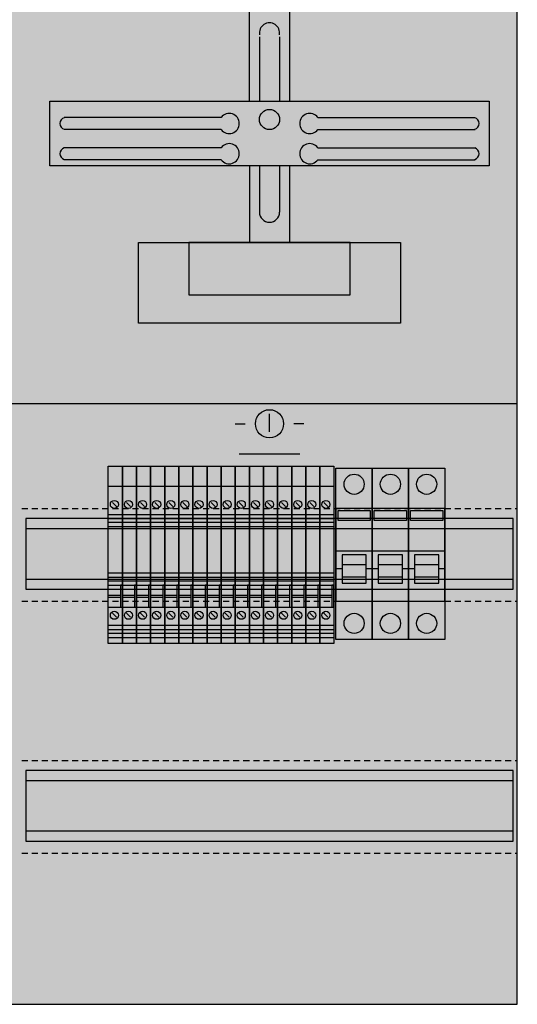
# Model space of a CAD drawing. Extents: x 0 to 50, y 0 to 135.
# Drawn here: x 25 to 50, y 0 to 49 of the extents above; entities that cross this region are included whole.
import ezdxf

# ---------------------------------------------------------------- set-up
doc = ezdxf.new("R2010")
doc.units = 0
doc.header["$MEASUREMENT"] = 0
for name, pattern in [('L000000000000000000', [0]), ('L000000030000000000', [0]), ('L014100020032000000', [0.5, 0.3, -0.2])]:
    doc.linetypes.add(name, pattern=pattern)
doc.layers.get('0').update_dxf_attribs({"linetype": 'CONTINUOUS'})
for name, color, linetype in [('1', 7, 'CONTINUOUS'), ('157', 7, 'CONTINUOUS'), ('2', 7, 'CONTINUOUS'), ('29', 7, 'CONTINUOUS'), ('38', 7, 'CONTINUOUS')]:
    doc.layers.add(name, color=color, linetype=linetype)

# ---------------------------------------------------------------- blocks, each defined once
blk = doc.blocks.new('KA4207')
at = {"layer": '1', "color": 7, "linetype": 'CONTINUOUS'}
for p, q in [((35.1, 44.2), (27.3, 44.2)), ((39.9, 44.2), (47.7, 44.2)), ((35.1, 43.6), (27.3, 43.6)), ((39.9, 43.6), (47.7, 43.6)), ((35.1, 42.7), (27.3, 42.7)), ((39.9, 42.7), (47.7, 42.7)), ((35.1, 42.1), (27.3, 42.1)), ((39.9, 42.1), (47.7, 42.1)), ((37.5, 28.6), (37.5, 29.5)), ((35.8, 29), (36.3, 29)), ((39.2, 29), (38.7, 29))]:
    blk.add_line(p, q, dxfattribs=at)
at = {"layer": '1', "color": 7, "linetype": 'L000000030000000000'}
blk.add_line((39, 27.5), (36, 27.5), dxfattribs=at)
at = {"layer": '1', "color": 7, "linetype": 'CONTINUOUS'}
for points in [[(49.8, 0.2), (49.8, 134.8), (0.2, 134.8), (0.2, 0.2)], [(48.4, 45), (48.4, 41.8), (26.6, 41.8), (26.6, 45)], [(44, 38), (44, 34), (31, 34), (31, 38)], [(41.5, 35.4), (41.5, 38), (33.5, 38), (33.5, 35.4)]]:
    blk.add_lwpolyline(points, close=True, dxfattribs=at)
for points in [[(36.5, 45), (36.5, 68), (38.5, 68), (38.5, 45)], [(37, 48.2), (37, 45)], [(38, 48.2), (38, 45)], [(36.5, 41.8), (36.5, 38)], [(37, 41.8), (37, 39.5)], [(38, 41.8), (38, 39.5)], [(38.5, 41.8), (38.5, 38)], [(0.2, 30), (49.8, 30)]]:
    blk.add_lwpolyline(points, dxfattribs=at)
at = {"layer": '1', "color": 7, "linetype": 'L014100020032000000'}
for points in [[(25.2, 24.8), (49.8, 24.8)], [(25.2, 20.2), (49.8, 20.2)], [(25.2, 12.3), (49.8, 12.3)], [(25.2, 7.7), (49.8, 7.7)]]:
    blk.add_lwpolyline(points, dxfattribs=at)
at = {"layer": '1', "color": 7, "linetype": 'CONTINUOUS'}
for centre, radius in [((37.5, 44.1), 0.5), ((37.5, 29), 0.7)]:
    blk.add_circle(centre, radius, dxfattribs=at)
for centre, radius, start, end in [((37.5, 48.4), 0.5, 348.6901, 191.3099), ((27.4, 43.9), 0.3, 108.4349, 251.5651), ((35.5, 43.9), 0.5, 216.8699, 143.1301), ((39.5, 43.9), 0.5, 36.8699, 323.1301), ((47.6, 43.9), 0.3, 288.4349, 71.5651), ((27.4, 42.4), 0.3, 108.4349, 251.5651), ((35.5, 42.4), 0.5, 216.8699, 143.1301), ((39.5, 42.4), 0.5, 36.8699, 323.1301), ((47.6, 42.4), 0.3, 288.4349, 71.5651), ((37.5, 39.5), 0.5, 180, 0)]:
    blk.add_arc(centre, radius, start, end, dxfattribs=at)
at = {"layer": '1', "color": 255, "linetype": 'CONTINUOUS'}
blk.add_solid([(49.8, 0.2), (49.8, 134.8), (0.2, 0.2), (0.2, 134.8)], dxfattribs=at)
at = {"layer": '157', "color": 7, "linetype": 'CONTINUOUS'}
for points in [[(30.2, 26.9), (30.2, 18.1), (29.5, 18.1), (29.5, 26.9)], [(30.9, 26.9), (30.9, 18.1), (30.2, 18.1), (30.2, 26.9)], [(31.6, 26.9), (31.6, 18.1), (30.9, 18.1), (30.9, 26.9)], [(32.3, 26.9), (32.3, 18.1), (31.6, 18.1), (31.6, 26.9)], [(33, 26.9), (33, 18.1), (32.3, 18.1), (32.3, 26.9)], [(33.7, 26.9), (33.7, 18.1), (33, 18.1), (33, 26.9)], [(34.4, 26.9), (34.4, 18.1), (33.7, 18.1), (33.7, 26.9)], [(35.1, 26.9), (35.1, 18.1), (34.4, 18.1), (34.4, 26.9)], [(35.8, 26.9), (35.8, 18.1), (35.1, 18.1), (35.1, 26.9)], [(36.5, 26.9), (36.5, 18.1), (35.8, 18.1), (35.8, 26.9)], [(37.2, 26.9), (37.2, 18.1), (36.5, 18.1), (36.5, 26.9)], [(37.9, 26.9), (37.9, 18.1), (37.2, 18.1), (37.2, 26.9)], [(38.6, 26.9), (38.6, 18.1), (37.9, 18.1), (37.9, 26.9)], [(39.3, 26.9), (39.3, 18.1), (38.6, 18.1), (38.6, 26.9)], [(40, 26.9), (40, 18.1), (39.3, 18.1), (39.3, 26.9)], [(40.7, 26.9), (40.7, 18.1), (40, 18.1), (40, 26.9)]]:
    blk.add_lwpolyline(points, close=True, dxfattribs=at)
for points in [[(29.5, 25.9), (30.2, 25.9)], [(30.2, 25.9), (30.9, 25.9)], [(30.9, 25.9), (31.6, 25.9)], [(31.6, 25.9), (32.3, 25.9)], [(32.3, 25.9), (33, 25.9)], [(33, 25.9), (33.7, 25.9)], [(33.7, 25.9), (34.4, 25.9)], [(34.4, 25.9), (35.1, 25.9)], [(35.1, 25.9), (35.8, 25.9)], [(35.8, 25.9), (36.5, 25.9)], [(36.5, 25.9), (37.2, 25.9)], [(37.2, 25.9), (37.9, 25.9)], [(37.9, 25.9), (38.6, 25.9)], [(38.6, 25.9), (39.3, 25.9)], [(39.3, 25.9), (40, 25.9)], [(40, 25.9), (40.7, 25.9)], [(29.5, 24.5), (30.2, 24.5)], [(30.2, 24.5), (30.9, 24.5)], [(30.9, 24.5), (31.6, 24.5)], [(31.6, 24.5), (32.3, 24.5)], [(32.3, 24.5), (33, 24.5)], [(33, 24.5), (33.7, 24.5)], [(33.7, 24.5), (34.4, 24.5)], [(34.4, 24.5), (35.1, 24.5)], [(35.1, 24.5), (35.8, 24.5)], [(35.8, 24.5), (36.5, 24.5)], [(36.5, 24.5), (37.2, 24.5)], [(37.2, 24.5), (37.9, 24.5)], [(37.9, 24.5), (38.6, 24.5)], [(38.6, 24.5), (39.3, 24.5)], [(39.3, 24.5), (40, 24.5)], [(40, 24.5), (40.7, 24.5)], [(29.5, 23.9), (30.2, 23.9)], [(30.2, 23.9), (30.9, 23.9)], [(30.9, 23.9), (31.6, 23.9)], [(31.6, 23.9), (32.3, 23.9)], [(32.3, 23.9), (33, 23.9)], [(33, 23.9), (33.7, 23.9)], [(33.7, 23.9), (34.4, 23.9)], [(34.4, 23.9), (35.1, 23.9)], [(35.1, 23.9), (35.8, 23.9)], [(35.8, 23.9), (36.5, 23.9)], [(36.5, 23.9), (37.2, 23.9)], [(37.2, 23.9), (37.9, 23.9)], [(37.9, 23.9), (38.6, 23.9)], [(38.6, 23.9), (39.3, 23.9)], [(39.3, 23.9), (40, 23.9)], [(40, 23.9), (40.7, 23.9)], [(29.5, 21.6), (30.2, 21.6)], [(30.2, 21.6), (30.9, 21.6)], [(30.9, 21.6), (31.6, 21.6)], [(31.6, 21.6), (32.3, 21.6)], [(32.3, 21.6), (33, 21.6)], [(33, 21.6), (33.7, 21.6)], [(33.7, 21.6), (34.4, 21.6)], [(34.4, 21.6), (35.1, 21.6)], [(35.1, 21.6), (35.8, 21.6)], [(35.8, 21.6), (36.5, 21.6)], [(36.5, 21.6), (37.2, 21.6)], [(37.2, 21.6), (37.9, 21.6)], [(37.9, 21.6), (38.6, 21.6)], [(38.6, 21.6), (39.3, 21.6)], [(39.3, 21.6), (40, 21.6)], [(40, 21.6), (40.7, 21.6)], [(29.5, 21), (30.2, 21)], [(30.2, 21), (30.9, 21)], [(30.9, 21), (31.6, 21)], [(31.6, 21), (32.3, 21)], [(32.3, 21), (33, 21)], [(33, 21), (33.7, 21)], [(33.7, 21), (34.4, 21)], [(34.4, 21), (35.1, 21)], [(35.1, 21), (35.8, 21)], [(35.8, 21), (36.5, 21)], [(36.5, 21), (37.2, 21)], [(37.2, 21), (37.9, 21)], [(37.9, 21), (38.6, 21)], [(38.6, 21), (39.3, 21)], [(39.3, 21), (40, 21)], [(40, 21), (40.7, 21)], [(29.5, 19.9), (30.2, 19.9)], [(30.2, 19.9), (30.9, 19.9)], [(30.9, 19.9), (31.6, 19.9)], [(31.6, 19.9), (32.3, 19.9)], [(32.3, 19.9), (33, 19.9)], [(33, 19.9), (33.7, 19.9)], [(33.7, 19.9), (34.4, 19.9)], [(34.4, 19.9), (35.1, 19.9)], [(35.1, 19.9), (35.8, 19.9)], [(35.8, 19.9), (36.5, 19.9)], [(36.5, 19.9), (37.2, 19.9)], [(37.2, 19.9), (37.9, 19.9)], [(37.9, 19.9), (38.6, 19.9)], [(38.6, 19.9), (39.3, 19.9)], [(39.3, 19.9), (40, 19.9)], [(40, 19.9), (40.7, 19.9)], [(30.2, 19), (29.5, 19)], [(29.5, 18.8), (30.2, 18.8)], [(30.2, 18.6), (29.5, 18.6)], [(30.9, 19), (30.2, 19)], [(30.2, 18.8), (30.9, 18.8)], [(30.9, 18.6), (30.2, 18.6)], [(31.6, 19), (30.9, 19)], [(30.9, 18.8), (31.6, 18.8)], [(31.6, 18.6), (30.9, 18.6)], [(32.3, 19), (31.6, 19)], [(31.6, 18.8), (32.3, 18.8)], [(32.3, 18.6), (31.6, 18.6)], [(33, 19), (32.3, 19)], [(32.3, 18.8), (33, 18.8)], [(33, 18.6), (32.3, 18.6)], [(33.7, 19), (33, 19)], [(33, 18.8), (33.7, 18.8)], [(33.7, 18.6), (33, 18.6)], [(34.4, 19), (33.7, 19)], [(33.7, 18.8), (34.4, 18.8)], [(34.4, 18.6), (33.7, 18.6)], [(35.1, 19), (34.4, 19)], [(34.4, 18.8), (35.1, 18.8)], [(35.1, 18.6), (34.4, 18.6)], [(35.8, 19), (35.1, 19)], [(35.1, 18.8), (35.8, 18.8)], [(35.8, 18.6), (35.1, 18.6)], [(36.5, 19), (35.8, 19)], [(35.8, 18.8), (36.5, 18.8)], [(36.5, 18.6), (35.8, 18.6)], [(37.2, 19), (36.5, 19)], [(36.5, 18.8), (37.2, 18.8)], [(37.2, 18.6), (36.5, 18.6)], [(37.9, 19), (37.2, 19)], [(37.2, 18.8), (37.9, 18.8)], [(37.9, 18.6), (37.2, 18.6)], [(38.6, 19), (37.9, 19)], [(37.9, 18.8), (38.6, 18.8)], [(38.6, 18.6), (37.9, 18.6)], [(39.3, 19), (38.6, 19)], [(38.6, 18.8), (39.3, 18.8)], [(39.3, 18.6), (38.6, 18.6)], [(40, 19), (39.3, 19)], [(39.3, 18.8), (40, 18.8)], [(40, 18.6), (39.3, 18.6)], [(40.7, 19), (40, 19)], [(40, 18.8), (40.7, 18.8)], [(40.7, 18.6), (40, 18.6)], [(29.5, 18.4), (30.2, 18.4)], [(30.2, 18.4), (30.9, 18.4)], [(30.9, 18.4), (31.6, 18.4)], [(31.6, 18.4), (32.3, 18.4)], [(32.3, 18.4), (33, 18.4)], [(33, 18.4), (33.7, 18.4)], [(33.7, 18.4), (34.4, 18.4)], [(34.4, 18.4), (35.1, 18.4)], [(35.1, 18.4), (35.8, 18.4)], [(35.8, 18.4), (36.5, 18.4)], [(36.5, 18.4), (37.2, 18.4)], [(37.2, 18.4), (37.9, 18.4)], [(37.9, 18.4), (38.6, 18.4)], [(38.6, 18.4), (39.3, 18.4)], [(39.3, 18.4), (40, 18.4)], [(40, 18.4), (40.7, 18.4)]]:
    blk.add_lwpolyline(points, dxfattribs=at)
at = {"layer": '157', "color": 255, "linetype": 'CONTINUOUS'}
for points in [[(30.2, 26.9), (30.2, 18.1), (29.5, 26.9), (29.5, 18.1)], [(30.9, 26.9), (30.9, 18.1), (30.2, 26.9), (30.2, 18.1)], [(31.6, 26.9), (31.6, 18.1), (30.9, 26.9), (30.9, 18.1)], [(32.3, 26.9), (32.3, 18.1), (31.6, 26.9), (31.6, 18.1)], [(33, 26.9), (33, 18.1), (32.3, 26.9), (32.3, 18.1)], [(33.7, 26.9), (33.7, 18.1), (33, 26.9), (33, 18.1)], [(34.4, 26.9), (34.4, 18.1), (33.7, 26.9), (33.7, 18.1)], [(35.1, 26.9), (35.1, 18.1), (34.4, 26.9), (34.4, 18.1)], [(35.8, 26.9), (35.8, 18.1), (35.1, 26.9), (35.1, 18.1)], [(36.5, 26.9), (36.5, 18.1), (35.8, 26.9), (35.8, 18.1)], [(37.2, 26.9), (37.2, 18.1), (36.5, 26.9), (36.5, 18.1)], [(37.9, 26.9), (37.9, 18.1), (37.2, 26.9), (37.2, 18.1)], [(38.6, 26.9), (38.6, 18.1), (37.9, 26.9), (37.9, 18.1)], [(39.3, 26.9), (39.3, 18.1), (38.6, 26.9), (38.6, 18.1)], [(40, 26.9), (40, 18.1), (39.3, 26.9), (39.3, 18.1)], [(40.7, 26.9), (40.7, 18.1), (40, 26.9), (40, 18.1)]]:
    blk.add_solid(points, dxfattribs=at)
at = {"layer": '2', "color": 7, "linetype": 'L000000000000000000'}
for p, q in [((40.8, 22.7), (42.6, 22.7)), ((42.6, 22.7), (44.4, 22.7)), ((44.4, 22.7), (46.2, 22.7)), ((42.3, 22), (41.1, 22)), ((44.1, 22), (42.9, 22)), ((45.9, 22), (44.7, 22)), ((41.1, 21.8), (40.8, 21.8)), ((42.6, 21.8), (42.3, 21.8)), ((42.9, 21.8), (42.6, 21.8)), ((44.4, 21.8), (44.1, 21.8)), ((44.7, 21.8), (44.4, 21.8)), ((46.2, 21.8), (45.9, 21.8))]:
    blk.add_line(p, q, dxfattribs=at)
at = {"layer": '2', "color": 7, "linetype": 'CONTINUOUS'}
for points in [[(30.2, 26.9), (30.2, 18.1), (29.5, 18.1), (29.5, 26.9)], [(30.9, 26.9), (30.9, 18.1), (30.2, 18.1), (30.2, 26.9)], [(31.6, 26.9), (31.6, 18.1), (30.9, 18.1), (30.9, 26.9)], [(32.3, 26.9), (32.3, 18.1), (31.6, 18.1), (31.6, 26.9)], [(33, 26.9), (33, 18.1), (32.3, 18.1), (32.3, 26.9)], [(33.7, 26.9), (33.7, 18.1), (33, 18.1), (33, 26.9)], [(34.4, 26.9), (34.4, 18.1), (33.7, 18.1), (33.7, 26.9)], [(35.1, 26.9), (35.1, 18.1), (34.4, 18.1), (34.4, 26.9)], [(35.8, 26.9), (35.8, 18.1), (35.1, 18.1), (35.1, 26.9)], [(36.5, 26.9), (36.5, 18.1), (35.8, 18.1), (35.8, 26.9)], [(37.2, 26.9), (37.2, 18.1), (36.5, 18.1), (36.5, 26.9)], [(37.9, 26.9), (37.9, 18.1), (37.2, 18.1), (37.2, 26.9)], [(38.6, 26.9), (38.6, 18.1), (37.9, 18.1), (37.9, 26.9)], [(39.3, 26.9), (39.3, 18.1), (38.6, 18.1), (38.6, 26.9)], [(40, 26.9), (40, 18.1), (39.3, 18.1), (39.3, 26.9)], [(40.7, 26.9), (40.7, 18.1), (40, 18.1), (40, 26.9)], [(42.6, 20.2), (42.6, 24.8), (40.8, 24.8), (40.8, 20.2)], [(40.9, 24.2), (40.9, 24.7), (42.5, 24.7), (42.5, 24.2)], [(44.4, 20.2), (44.4, 24.8), (42.6, 24.8), (42.6, 20.2)], [(42.7, 24.2), (42.7, 24.7), (44.3, 24.7), (44.3, 24.2)], [(46.2, 20.2), (46.2, 24.8), (44.4, 24.8), (44.4, 20.2)], [(44.5, 24.2), (44.5, 24.7), (46.1, 24.7), (46.1, 24.2)], [(30.1, 21), (30.1, 19.9), (30.2, 19.9), (30.2, 21)], [(30.8, 21), (30.8, 19.9), (30.9, 19.9), (30.9, 21)], [(31.5, 21), (31.5, 19.9), (31.6, 19.9), (31.6, 21)], [(32.2, 21), (32.2, 19.9), (32.3, 19.9), (32.3, 21)], [(32.9, 21), (32.9, 19.9), (33, 19.9), (33, 21)], [(33.6, 21), (33.6, 19.9), (33.7, 19.9), (33.7, 21)], [(34.3, 21), (34.3, 19.9), (34.4, 19.9), (34.4, 21)], [(35, 21), (35, 19.9), (35.1, 19.9), (35.1, 21)], [(35.7, 21), (35.7, 19.9), (35.8, 19.9), (35.8, 21)], [(36.4, 21), (36.4, 19.9), (36.5, 19.9), (36.5, 21)], [(37.1, 21), (37.1, 19.9), (37.2, 19.9), (37.2, 21)], [(37.8, 21), (37.8, 19.9), (37.9, 19.9), (37.9, 21)], [(38.5, 21), (38.5, 19.9), (38.6, 19.9), (38.6, 21)], [(39.2, 21), (39.2, 19.9), (39.3, 19.9), (39.3, 21)], [(39.9, 21), (39.9, 19.9), (40, 19.9), (40, 21)], [(40.6, 21), (40.6, 19.9), (40.7, 19.9), (40.7, 21)]]:
    blk.add_lwpolyline(points, close=True, dxfattribs=at)
for points in [[(29.5, 25.9), (30.2, 25.9)], [(30.2, 25.9), (30.9, 25.9)], [(30.9, 25.9), (31.6, 25.9)], [(31.6, 25.9), (32.3, 25.9)], [(32.3, 25.9), (33, 25.9)], [(33, 25.9), (33.7, 25.9)], [(33.7, 25.9), (34.4, 25.9)], [(34.4, 25.9), (35.1, 25.9)], [(35.1, 25.9), (35.8, 25.9)], [(35.8, 25.9), (36.5, 25.9)], [(36.5, 25.9), (37.2, 25.9)], [(37.2, 25.9), (37.9, 25.9)], [(37.9, 25.9), (38.6, 25.9)], [(38.6, 25.9), (39.3, 25.9)], [(39.3, 25.9), (40, 25.9)], [(40, 25.9), (40.7, 25.9)], [(29.7, 25.1), (29.9, 24.9)], [(30.4, 25.1), (30.6, 24.9)], [(31.1, 25.1), (31.3, 24.9)], [(31.8, 25.1), (32, 24.9)], [(32.5, 25.1), (32.7, 24.9)], [(33.2, 25.1), (33.4, 24.9)], [(33.9, 25.1), (34.1, 24.9)], [(34.6, 25.1), (34.8, 24.9)], [(35.3, 25.1), (35.5, 24.9)], [(36, 25.1), (36.2, 24.9)], [(36.7, 25.1), (36.9, 24.9)], [(37.4, 25.1), (37.6, 24.9)], [(38.1, 25.1), (38.3, 24.9)], [(38.8, 25.1), (39, 24.9)], [(39.5, 25.1), (39.7, 24.9)], [(40.2, 25.1), (40.4, 24.9)], [(29.5, 24.5), (30.2, 24.5)], [(30.2, 24.5), (30.9, 24.5)], [(30.9, 24.5), (31.6, 24.5)], [(31.6, 24.5), (32.3, 24.5)], [(32.3, 24.5), (33, 24.5)], [(33, 24.5), (33.7, 24.5)], [(33.7, 24.5), (34.4, 24.5)], [(34.4, 24.5), (35.1, 24.5)], [(35.1, 24.5), (35.8, 24.5)], [(35.8, 24.5), (36.5, 24.5)], [(36.5, 24.5), (37.2, 24.5)], [(37.2, 24.5), (37.9, 24.5)], [(37.9, 24.5), (38.6, 24.5)], [(38.6, 24.5), (39.3, 24.5)], [(39.3, 24.5), (40, 24.5)], [(40, 24.5), (40.7, 24.5)], [(29.5, 24.3), (30.2, 24.3)], [(30.2, 24.1), (29.5, 24.1)], [(30.2, 24.3), (30.9, 24.3)], [(30.9, 24.1), (30.2, 24.1)], [(30.9, 24.3), (31.6, 24.3)], [(31.6, 24.1), (30.9, 24.1)], [(31.6, 24.3), (32.3, 24.3)], [(32.3, 24.1), (31.6, 24.1)], [(32.3, 24.3), (33, 24.3)], [(33, 24.1), (32.3, 24.1)], [(33, 24.3), (33.7, 24.3)], [(33.7, 24.1), (33, 24.1)], [(33.7, 24.3), (34.4, 24.3)], [(34.4, 24.1), (33.7, 24.1)], [(34.4, 24.3), (35.1, 24.3)], [(35.1, 24.1), (34.4, 24.1)], [(35.1, 24.3), (35.8, 24.3)], [(35.8, 24.1), (35.1, 24.1)], [(35.8, 24.3), (36.5, 24.3)], [(36.5, 24.1), (35.8, 24.1)], [(36.5, 24.3), (37.2, 24.3)], [(37.2, 24.1), (36.5, 24.1)], [(37.2, 24.3), (37.9, 24.3)], [(37.9, 24.1), (37.2, 24.1)], [(37.9, 24.3), (38.6, 24.3)], [(38.6, 24.1), (37.9, 24.1)], [(38.6, 24.3), (39.3, 24.3)], [(39.3, 24.1), (38.6, 24.1)], [(39.3, 24.3), (40, 24.3)], [(40, 24.1), (39.3, 24.1)], [(40, 24.3), (40.7, 24.3)], [(40.7, 24.1), (40, 24.1)], [(29.5, 23.9), (30.2, 23.9)], [(30.2, 23.9), (30.9, 23.9)], [(30.9, 23.9), (31.6, 23.9)], [(31.6, 23.9), (32.3, 23.9)], [(32.3, 23.9), (33, 23.9)], [(33, 23.9), (33.7, 23.9)], [(33.7, 23.9), (34.4, 23.9)], [(34.4, 23.9), (35.1, 23.9)], [(35.1, 23.9), (35.8, 23.9)], [(35.8, 23.9), (36.5, 23.9)], [(36.5, 23.9), (37.2, 23.9)], [(37.2, 23.9), (37.9, 23.9)], [(37.9, 23.9), (38.6, 23.9)], [(38.6, 23.9), (39.3, 23.9)], [(39.3, 23.9), (40, 23.9)], [(40, 23.9), (40.7, 23.9)], [(29.5, 21.6), (30.2, 21.6)], [(30.2, 21.6), (30.9, 21.6)], [(30.9, 21.6), (31.6, 21.6)], [(31.6, 21.6), (32.3, 21.6)], [(32.3, 21.6), (33, 21.6)], [(33, 21.6), (33.7, 21.6)], [(33.7, 21.6), (34.4, 21.6)], [(34.4, 21.6), (35.1, 21.6)], [(35.1, 21.6), (35.8, 21.6)], [(35.8, 21.6), (36.5, 21.6)], [(36.5, 21.6), (37.2, 21.6)], [(37.2, 21.6), (37.9, 21.6)], [(37.9, 21.6), (38.6, 21.6)], [(38.6, 21.6), (39.3, 21.6)], [(39.3, 21.6), (40, 21.6)], [(40, 21.6), (40.7, 21.6)], [(29.5, 21.4), (30.2, 21.4)], [(30.2, 21.2), (29.5, 21.2)], [(30.2, 21.4), (30.9, 21.4)], [(30.9, 21.2), (30.2, 21.2)], [(30.9, 21.4), (31.6, 21.4)], [(31.6, 21.2), (30.9, 21.2)], [(31.6, 21.4), (32.3, 21.4)], [(32.3, 21.2), (31.6, 21.2)], [(32.3, 21.4), (33, 21.4)], [(33, 21.2), (32.3, 21.2)], [(33, 21.4), (33.7, 21.4)], [(33.7, 21.2), (33, 21.2)], [(33.7, 21.4), (34.4, 21.4)], [(34.4, 21.2), (33.7, 21.2)], [(34.4, 21.4), (35.1, 21.4)], [(35.1, 21.2), (34.4, 21.2)], [(35.1, 21.4), (35.8, 21.4)], [(35.8, 21.2), (35.1, 21.2)], [(35.8, 21.4), (36.5, 21.4)], [(36.5, 21.2), (35.8, 21.2)], [(36.5, 21.4), (37.2, 21.4)], [(37.2, 21.2), (36.5, 21.2)], [(37.2, 21.4), (37.9, 21.4)], [(37.9, 21.2), (37.2, 21.2)], [(37.9, 21.4), (38.6, 21.4)], [(38.6, 21.2), (37.9, 21.2)], [(38.6, 21.4), (39.3, 21.4)], [(39.3, 21.2), (38.6, 21.2)], [(39.3, 21.4), (40, 21.4)], [(40, 21.2), (39.3, 21.2)], [(40, 21.4), (40.7, 21.4)], [(40.7, 21.2), (40, 21.2)], [(29.5, 21), (30.2, 21)], [(30.2, 21), (30.9, 21)], [(30.9, 21), (31.6, 21)], [(31.6, 21), (32.3, 21)], [(32.3, 21), (33, 21)], [(33, 21), (33.7, 21)], [(33.7, 21), (34.4, 21)], [(34.4, 21), (35.1, 21)], [(35.1, 21), (35.8, 21)], [(35.8, 21), (36.5, 21)], [(36.5, 21), (37.2, 21)], [(37.2, 21), (37.9, 21)], [(37.9, 21), (38.6, 21)], [(38.6, 21), (39.3, 21)], [(39.3, 21), (40, 21)], [(40, 21), (40.7, 21)], [(29.5, 20.5), (30.1, 20.5)], [(29.5, 20.4), (30.1, 20.4)], [(30.2, 20.5), (30.8, 20.5)], [(30.2, 20.4), (30.8, 20.4)], [(30.9, 20.5), (31.5, 20.5)], [(30.9, 20.4), (31.5, 20.4)], [(31.6, 20.5), (32.2, 20.5)], [(31.6, 20.4), (32.2, 20.4)], [(32.3, 20.5), (32.9, 20.5)], [(32.3, 20.4), (32.9, 20.4)], [(33, 20.5), (33.6, 20.5)], [(33, 20.4), (33.6, 20.4)], [(33.7, 20.5), (34.3, 20.5)], [(33.7, 20.4), (34.3, 20.4)], [(34.4, 20.5), (35, 20.5)], [(34.4, 20.4), (35, 20.4)], [(35.1, 20.5), (35.7, 20.5)], [(35.1, 20.4), (35.7, 20.4)], [(35.8, 20.5), (36.4, 20.5)], [(35.8, 20.4), (36.4, 20.4)], [(36.5, 20.5), (37.1, 20.5)], [(36.5, 20.4), (37.1, 20.4)], [(37.2, 20.5), (37.8, 20.5)], [(37.2, 20.4), (37.8, 20.4)], [(37.9, 20.5), (38.5, 20.5)], [(37.9, 20.4), (38.5, 20.4)], [(38.6, 20.5), (39.2, 20.5)], [(38.6, 20.4), (39.2, 20.4)], [(39.3, 20.5), (39.9, 20.5)], [(39.3, 20.4), (39.9, 20.4)], [(40, 20.5), (40.6, 20.5)], [(40, 20.4), (40.6, 20.4)], [(29.5, 19.9), (30.2, 19.9)], [(29.7, 19.6), (29.9, 19.4)], [(30.2, 19.9), (30.9, 19.9)], [(30.4, 19.6), (30.6, 19.4)], [(30.9, 19.9), (31.6, 19.9)], [(31.1, 19.6), (31.3, 19.4)], [(31.6, 19.9), (32.3, 19.9)], [(31.8, 19.6), (32, 19.4)], [(32.3, 19.9), (33, 19.9)], [(32.5, 19.6), (32.7, 19.4)], [(33, 19.9), (33.7, 19.9)], [(33.2, 19.6), (33.4, 19.4)], [(33.7, 19.9), (34.4, 19.9)], [(33.9, 19.6), (34.1, 19.4)], [(34.4, 19.9), (35.1, 19.9)], [(34.6, 19.6), (34.8, 19.4)], [(35.1, 19.9), (35.8, 19.9)], [(35.3, 19.6), (35.5, 19.4)], [(35.8, 19.9), (36.5, 19.9)], [(36, 19.6), (36.2, 19.4)], [(36.5, 19.9), (37.2, 19.9)], [(36.7, 19.6), (36.9, 19.4)], [(37.2, 19.9), (37.9, 19.9)], [(37.4, 19.6), (37.6, 19.4)], [(37.9, 19.9), (38.6, 19.9)], [(38.1, 19.6), (38.3, 19.4)], [(38.6, 19.9), (39.3, 19.9)], [(38.8, 19.6), (39, 19.4)], [(39.3, 19.9), (40, 19.9)], [(39.5, 19.6), (39.7, 19.4)], [(40, 19.9), (40.7, 19.9)], [(40.2, 19.6), (40.4, 19.4)], [(30.2, 19), (29.5, 19)], [(29.5, 18.8), (30.2, 18.8)], [(30.2, 18.6), (29.5, 18.6)], [(30.9, 19), (30.2, 19)], [(30.2, 18.8), (30.9, 18.8)], [(30.9, 18.6), (30.2, 18.6)], [(31.6, 19), (30.9, 19)], [(30.9, 18.8), (31.6, 18.8)], [(31.6, 18.6), (30.9, 18.6)], [(32.3, 19), (31.6, 19)], [(31.6, 18.8), (32.3, 18.8)], [(32.3, 18.6), (31.6, 18.6)], [(33, 19), (32.3, 19)], [(32.3, 18.8), (33, 18.8)], [(33, 18.6), (32.3, 18.6)], [(33.7, 19), (33, 19)], [(33, 18.8), (33.7, 18.8)], [(33.7, 18.6), (33, 18.6)], [(34.4, 19), (33.7, 19)], [(33.7, 18.8), (34.4, 18.8)], [(34.4, 18.6), (33.7, 18.6)], [(35.1, 19), (34.4, 19)], [(34.4, 18.8), (35.1, 18.8)], [(35.1, 18.6), (34.4, 18.6)], [(35.8, 19), (35.1, 19)], [(35.1, 18.8), (35.8, 18.8)], [(35.8, 18.6), (35.1, 18.6)], [(36.5, 19), (35.8, 19)], [(35.8, 18.8), (36.5, 18.8)], [(36.5, 18.6), (35.8, 18.6)], [(37.2, 19), (36.5, 19)], [(36.5, 18.8), (37.2, 18.8)], [(37.2, 18.6), (36.5, 18.6)], [(37.9, 19), (37.2, 19)], [(37.2, 18.8), (37.9, 18.8)], [(37.9, 18.6), (37.2, 18.6)], [(38.6, 19), (37.9, 19)], [(37.9, 18.8), (38.6, 18.8)], [(38.6, 18.6), (37.9, 18.6)], [(39.3, 19), (38.6, 19)], [(38.6, 18.8), (39.3, 18.8)], [(39.3, 18.6), (38.6, 18.6)], [(40, 19), (39.3, 19)], [(39.3, 18.8), (40, 18.8)], [(40, 18.6), (39.3, 18.6)], [(40.7, 19), (40, 19)], [(40, 18.8), (40.7, 18.8)], [(40.7, 18.6), (40, 18.6)], [(29.5, 18.4), (30.2, 18.4)], [(30.2, 18.4), (30.9, 18.4)], [(30.9, 18.4), (31.6, 18.4)], [(31.6, 18.4), (32.3, 18.4)], [(32.3, 18.4), (33, 18.4)], [(33, 18.4), (33.7, 18.4)], [(33.7, 18.4), (34.4, 18.4)], [(34.4, 18.4), (35.1, 18.4)], [(35.1, 18.4), (35.8, 18.4)], [(35.8, 18.4), (36.5, 18.4)], [(36.5, 18.4), (37.2, 18.4)], [(37.2, 18.4), (37.9, 18.4)], [(37.9, 18.4), (38.6, 18.4)], [(38.6, 18.4), (39.3, 18.4)], [(39.3, 18.4), (40, 18.4)], [(40, 18.4), (40.7, 18.4)]]:
    blk.add_lwpolyline(points, dxfattribs=at)
at = {"layer": '2', "color": 7, "linetype": 'L000000000000000000'}
for points in [[(42.3, 21.1), (42.3, 22.5), (41.1, 22.5), (41.1, 21.1)], [(44.1, 21.1), (44.1, 22.5), (42.9, 22.5), (42.9, 21.1)], [(45.9, 21.1), (45.9, 22.5), (44.7, 22.5), (44.7, 21.1)], [(42.3, 21.1), (42.3, 21.4), (41.1, 21.4), (41.1, 21.1)], [(44.1, 21.1), (44.1, 21.4), (42.9, 21.4), (42.9, 21.1)], [(45.9, 21.1), (45.9, 21.4), (44.7, 21.4), (44.7, 21.1)]]:
    blk.add_lwpolyline(points, close=True, dxfattribs=at)
at = {"layer": '2', "color": 7, "linetype": 'CONTINUOUS'}
for centre in [(29.8, 25), (30.5, 25), (31.2, 25), (31.9, 25), (32.6, 25), (33.3, 25), (34, 25), (34.7, 25), (35.4, 25), (36.1, 25), (36.8, 25), (37.5, 25), (38.2, 25), (38.9, 25), (39.6, 25), (40.3, 25), (29.8, 19.5), (30.5, 19.5), (31.2, 19.5), (31.9, 19.5), (32.6, 19.5), (33.3, 19.5), (34, 19.5), (34.7, 19.5), (35.4, 19.5), (36.1, 19.5), (36.8, 19.5), (37.5, 19.5), (38.2, 19.5), (38.9, 19.5), (39.6, 19.5), (40.3, 19.5)]:
    blk.add_circle(centre, 0.2, dxfattribs=at)
at = {"layer": '2', "color": 255, "linetype": 'CONTINUOUS'}
for points in [[(30.2, 26.9), (30.2, 18.1), (29.5, 26.9), (29.5, 18.1)], [(30.9, 26.9), (30.9, 18.1), (30.2, 26.9), (30.2, 18.1)], [(31.6, 26.9), (31.6, 18.1), (30.9, 26.9), (30.9, 18.1)], [(32.3, 26.9), (32.3, 18.1), (31.6, 26.9), (31.6, 18.1)], [(33, 26.9), (33, 18.1), (32.3, 26.9), (32.3, 18.1)], [(33.7, 26.9), (33.7, 18.1), (33, 26.9), (33, 18.1)], [(34.4, 26.9), (34.4, 18.1), (33.7, 26.9), (33.7, 18.1)], [(35.1, 26.9), (35.1, 18.1), (34.4, 26.9), (34.4, 18.1)], [(35.8, 26.9), (35.8, 18.1), (35.1, 26.9), (35.1, 18.1)], [(36.5, 26.9), (36.5, 18.1), (35.8, 26.9), (35.8, 18.1)], [(37.2, 26.9), (37.2, 18.1), (36.5, 26.9), (36.5, 18.1)], [(37.9, 26.9), (37.9, 18.1), (37.2, 26.9), (37.2, 18.1)], [(38.6, 26.9), (38.6, 18.1), (37.9, 26.9), (37.9, 18.1)], [(39.3, 26.9), (39.3, 18.1), (38.6, 26.9), (38.6, 18.1)], [(40, 26.9), (40, 18.1), (39.3, 26.9), (39.3, 18.1)], [(40.7, 26.9), (40.7, 18.1), (40, 26.9), (40, 18.1)], [(42.6, 20.2), (42.6, 24.8), (40.8, 20.2), (40.8, 24.8)], [(44.4, 20.2), (44.4, 24.8), (42.6, 20.2), (42.6, 24.8)], [(46.2, 20.2), (46.2, 24.8), (44.4, 20.2), (44.4, 24.8)]]:
    blk.add_solid(points, dxfattribs=at)
at = {"layer": '2', "color": 1, "linetype": 'CONTINUOUS'}
for points in [[(40.9, 24.2), (40.9, 24.7), (42.5, 24.2), (42.5, 24.7)], [(42.7, 24.2), (42.7, 24.7), (44.3, 24.2), (44.3, 24.7)], [(44.5, 24.2), (44.5, 24.7), (46.1, 24.2), (46.1, 24.7)]]:
    blk.add_solid(points, dxfattribs=at)
at = {"layer": '2', "color": 7, "linetype": 'L000000000000000000'}
for points in [[(42.3, 21.1), (42.3, 21.4), (41.1, 21.1), (41.1, 21.4)], [(44.1, 21.1), (44.1, 21.4), (42.9, 21.1), (42.9, 21.4)], [(45.9, 21.1), (45.9, 21.4), (44.7, 21.1), (44.7, 21.4)]]:
    blk.add_solid(points, dxfattribs=at)
at = {"layer": '2', "color": 7, "linetype": 'CONTINUOUS'}
for points in [[(30.1, 21), (30.1, 19.9), (30.2, 21), (30.2, 19.9)], [(30.8, 21), (30.8, 19.9), (30.9, 21), (30.9, 19.9)], [(31.5, 21), (31.5, 19.9), (31.6, 21), (31.6, 19.9)], [(32.2, 21), (32.2, 19.9), (32.3, 21), (32.3, 19.9)], [(32.9, 21), (32.9, 19.9), (33, 21), (33, 19.9)], [(33.6, 21), (33.6, 19.9), (33.7, 21), (33.7, 19.9)], [(34.3, 21), (34.3, 19.9), (34.4, 21), (34.4, 19.9)], [(35, 21), (35, 19.9), (35.1, 21), (35.1, 19.9)], [(35.7, 21), (35.7, 19.9), (35.8, 21), (35.8, 19.9)], [(36.4, 21), (36.4, 19.9), (36.5, 21), (36.5, 19.9)], [(37.1, 21), (37.1, 19.9), (37.2, 21), (37.2, 19.9)], [(37.8, 21), (37.8, 19.9), (37.9, 21), (37.9, 19.9)], [(38.5, 21), (38.5, 19.9), (38.6, 21), (38.6, 19.9)], [(39.2, 21), (39.2, 19.9), (39.3, 21), (39.3, 19.9)], [(39.9, 21), (39.9, 19.9), (40, 21), (40, 19.9)], [(40.6, 21), (40.6, 19.9), (40.7, 21), (40.7, 19.9)]]:
    blk.add_solid(points, dxfattribs=at)
at = {"layer": '29', "color": 7, "linetype": 'CONTINUOUS'}
for p, q in [((35.1, 44.2), (27.3, 44.2)), ((39.9, 44.2), (47.7, 44.2)), ((35.1, 43.6), (27.3, 43.6)), ((39.9, 43.6), (47.7, 43.6)), ((35.1, 42.7), (27.3, 42.7)), ((39.9, 42.7), (47.7, 42.7)), ((35.1, 42.1), (27.3, 42.1)), ((39.9, 42.1), (47.7, 42.1))]:
    blk.add_line(p, q, dxfattribs=at)
for points in [[(49.8, 0.2), (49.8, 134.8), (0.2, 134.8), (0.2, 0.2)], [(48.4, 45), (48.4, 41.8), (26.6, 41.8), (26.6, 45)], [(44, 38), (44, 34), (31, 34), (31, 38)], [(41.5, 35.4), (41.5, 38), (33.5, 38), (33.5, 35.4)], [(49.6, 20.8), (49.6, 24.3), (25.4, 24.3), (25.4, 20.8)], [(49.6, 8.3), (49.6, 11.8), (25.4, 11.8), (25.4, 8.3)]]:
    blk.add_lwpolyline(points, close=True, dxfattribs=at)
for points in [[(36.5, 45), (36.5, 68), (38.5, 68), (38.5, 45)], [(37, 48.2), (37, 45)], [(38, 48.2), (38, 45)], [(36.5, 41.8), (36.5, 38)], [(37, 41.8), (37, 39.5)], [(38, 41.8), (38, 39.5)], [(38.5, 41.8), (38.5, 38)], [(0.2, 30), (49.8, 30)], [(25.4, 23.8), (49.6, 23.8)], [(25.4, 21.3), (49.6, 21.3)], [(25.4, 11.3), (49.6, 11.3)], [(25.4, 8.8), (49.6, 8.8)]]:
    blk.add_lwpolyline(points, dxfattribs=at)
blk.add_circle((37.5, 44.1), 0.5, dxfattribs=at)
for centre, radius, start, end in [((37.5, 48.4), 0.5, 348.6901, 191.3099), ((27.4, 43.9), 0.3, 108.4349, 251.5651), ((35.5, 43.9), 0.5, 216.8699, 143.1301), ((39.5, 43.9), 0.5, 36.8699, 323.1301), ((47.6, 43.9), 0.3, 288.4349, 71.5651), ((27.4, 42.4), 0.3, 108.4349, 251.5651), ((35.5, 42.4), 0.5, 216.8699, 143.1301), ((39.5, 42.4), 0.5, 36.8699, 323.1301), ((47.6, 42.4), 0.3, 288.4349, 71.5651), ((37.5, 39.5), 0.5, 180, 0)]:
    blk.add_arc(centre, radius, start, end, dxfattribs=at)
at = {"layer": '29', "color": 255, "linetype": 'CONTINUOUS'}
blk.add_solid([(49.8, 0.2), (49.8, 134.8), (0.2, 0.2), (0.2, 134.8)], dxfattribs=at)
at = {"layer": '38', "color": 7, "linetype": 'CONTINUOUS'}
for points in [[(30.2, 26.9), (30.2, 18.1), (29.5, 18.1), (29.5, 26.9)], [(30.9, 26.9), (30.9, 18.1), (30.2, 18.1), (30.2, 26.9)], [(31.6, 26.9), (31.6, 18.1), (30.9, 18.1), (30.9, 26.9)], [(32.3, 26.9), (32.3, 18.1), (31.6, 18.1), (31.6, 26.9)], [(33, 26.9), (33, 18.1), (32.3, 18.1), (32.3, 26.9)], [(33.7, 26.9), (33.7, 18.1), (33, 18.1), (33, 26.9)], [(34.4, 26.9), (34.4, 18.1), (33.7, 18.1), (33.7, 26.9)], [(35.1, 26.9), (35.1, 18.1), (34.4, 18.1), (34.4, 26.9)], [(35.8, 26.9), (35.8, 18.1), (35.1, 18.1), (35.1, 26.9)], [(36.5, 26.9), (36.5, 18.1), (35.8, 18.1), (35.8, 26.9)], [(37.2, 26.9), (37.2, 18.1), (36.5, 18.1), (36.5, 26.9)], [(37.9, 26.9), (37.9, 18.1), (37.2, 18.1), (37.2, 26.9)], [(38.6, 26.9), (38.6, 18.1), (37.9, 18.1), (37.9, 26.9)], [(39.3, 26.9), (39.3, 18.1), (38.6, 18.1), (38.6, 26.9)], [(40, 26.9), (40, 18.1), (39.3, 18.1), (39.3, 26.9)], [(40.7, 26.9), (40.7, 18.1), (40, 18.1), (40, 26.9)], [(40.8, 18.3), (40.8, 26.8), (42.6, 26.8), (42.6, 18.3)], [(42.6, 18.3), (42.6, 26.8), (44.4, 26.8), (44.4, 18.3)], [(44.4, 18.3), (44.4, 26.8), (46.2, 26.8), (46.2, 18.3)], [(30.1, 21), (30.1, 19.9), (30.2, 19.9), (30.2, 21)], [(30.8, 21), (30.8, 19.9), (30.9, 19.9), (30.9, 21)], [(31.5, 21), (31.5, 19.9), (31.6, 19.9), (31.6, 21)], [(32.2, 21), (32.2, 19.9), (32.3, 19.9), (32.3, 21)], [(32.9, 21), (32.9, 19.9), (33, 19.9), (33, 21)], [(33.6, 21), (33.6, 19.9), (33.7, 19.9), (33.7, 21)], [(34.3, 21), (34.3, 19.9), (34.4, 19.9), (34.4, 21)], [(35, 21), (35, 19.9), (35.1, 19.9), (35.1, 21)], [(35.7, 21), (35.7, 19.9), (35.8, 19.9), (35.8, 21)], [(36.4, 21), (36.4, 19.9), (36.5, 19.9), (36.5, 21)], [(37.1, 21), (37.1, 19.9), (37.2, 19.9), (37.2, 21)], [(37.8, 21), (37.8, 19.9), (37.9, 19.9), (37.9, 21)], [(38.5, 21), (38.5, 19.9), (38.6, 19.9), (38.6, 21)], [(39.2, 21), (39.2, 19.9), (39.3, 19.9), (39.3, 21)], [(39.9, 21), (39.9, 19.9), (40, 19.9), (40, 21)], [(40.6, 21), (40.6, 19.9), (40.7, 19.9), (40.7, 21)]]:
    blk.add_lwpolyline(points, close=True, dxfattribs=at)
for points in [[(29.5, 25.9), (30.2, 25.9)], [(30.2, 25.9), (30.9, 25.9)], [(30.9, 25.9), (31.6, 25.9)], [(31.6, 25.9), (32.3, 25.9)], [(32.3, 25.9), (33, 25.9)], [(33, 25.9), (33.7, 25.9)], [(33.7, 25.9), (34.4, 25.9)], [(34.4, 25.9), (35.1, 25.9)], [(35.1, 25.9), (35.8, 25.9)], [(35.8, 25.9), (36.5, 25.9)], [(36.5, 25.9), (37.2, 25.9)], [(37.2, 25.9), (37.9, 25.9)], [(37.9, 25.9), (38.6, 25.9)], [(38.6, 25.9), (39.3, 25.9)], [(39.3, 25.9), (40, 25.9)], [(40, 25.9), (40.7, 25.9)], [(29.7, 25.1), (29.9, 24.9)], [(30.4, 25.1), (30.6, 24.9)], [(31.1, 25.1), (31.3, 24.9)], [(31.8, 25.1), (32, 24.9)], [(32.5, 25.1), (32.7, 24.9)], [(33.2, 25.1), (33.4, 24.9)], [(33.9, 25.1), (34.1, 24.9)], [(34.6, 25.1), (34.8, 24.9)], [(35.3, 25.1), (35.5, 24.9)], [(36, 25.1), (36.2, 24.9)], [(36.7, 25.1), (36.9, 24.9)], [(37.4, 25.1), (37.6, 24.9)], [(38.1, 25.1), (38.3, 24.9)], [(38.8, 25.1), (39, 24.9)], [(39.5, 25.1), (39.7, 24.9)], [(40.2, 25.1), (40.4, 24.9)], [(29.5, 24.5), (30.2, 24.5)], [(30.2, 24.5), (30.9, 24.5)], [(30.9, 24.5), (31.6, 24.5)], [(31.6, 24.5), (32.3, 24.5)], [(32.3, 24.5), (33, 24.5)], [(33, 24.5), (33.7, 24.5)], [(33.7, 24.5), (34.4, 24.5)], [(34.4, 24.5), (35.1, 24.5)], [(35.1, 24.5), (35.8, 24.5)], [(35.8, 24.5), (36.5, 24.5)], [(36.5, 24.5), (37.2, 24.5)], [(37.2, 24.5), (37.9, 24.5)], [(37.9, 24.5), (38.6, 24.5)], [(38.6, 24.5), (39.3, 24.5)], [(39.3, 24.5), (40, 24.5)], [(40, 24.5), (40.7, 24.5)], [(29.5, 24.3), (30.2, 24.3)], [(30.2, 24.1), (29.5, 24.1)], [(30.2, 24.3), (30.9, 24.3)], [(30.9, 24.1), (30.2, 24.1)], [(30.9, 24.3), (31.6, 24.3)], [(31.6, 24.1), (30.9, 24.1)], [(31.6, 24.3), (32.3, 24.3)], [(32.3, 24.1), (31.6, 24.1)], [(32.3, 24.3), (33, 24.3)], [(33, 24.1), (32.3, 24.1)], [(33, 24.3), (33.7, 24.3)], [(33.7, 24.1), (33, 24.1)], [(33.7, 24.3), (34.4, 24.3)], [(34.4, 24.1), (33.7, 24.1)], [(34.4, 24.3), (35.1, 24.3)], [(35.1, 24.1), (34.4, 24.1)], [(35.1, 24.3), (35.8, 24.3)], [(35.8, 24.1), (35.1, 24.1)], [(35.8, 24.3), (36.5, 24.3)], [(36.5, 24.1), (35.8, 24.1)], [(36.5, 24.3), (37.2, 24.3)], [(37.2, 24.1), (36.5, 24.1)], [(37.2, 24.3), (37.9, 24.3)], [(37.9, 24.1), (37.2, 24.1)], [(37.9, 24.3), (38.6, 24.3)], [(38.6, 24.1), (37.9, 24.1)], [(38.6, 24.3), (39.3, 24.3)], [(39.3, 24.1), (38.6, 24.1)], [(39.3, 24.3), (40, 24.3)], [(40, 24.1), (39.3, 24.1)], [(40, 24.3), (40.7, 24.3)], [(40.7, 24.1), (40, 24.1)], [(29.5, 23.9), (30.2, 23.9)], [(30.2, 23.9), (30.9, 23.9)], [(30.9, 23.9), (31.6, 23.9)], [(31.6, 23.9), (32.3, 23.9)], [(32.3, 23.9), (33, 23.9)], [(33, 23.9), (33.7, 23.9)], [(33.7, 23.9), (34.4, 23.9)], [(34.4, 23.9), (35.1, 23.9)], [(35.1, 23.9), (35.8, 23.9)], [(35.8, 23.9), (36.5, 23.9)], [(36.5, 23.9), (37.2, 23.9)], [(37.2, 23.9), (37.9, 23.9)], [(37.9, 23.9), (38.6, 23.9)], [(38.6, 23.9), (39.3, 23.9)], [(39.3, 23.9), (40, 23.9)], [(40, 23.9), (40.7, 23.9)], [(29.5, 21.6), (30.2, 21.6)], [(30.2, 21.6), (30.9, 21.6)], [(30.9, 21.6), (31.6, 21.6)], [(31.6, 21.6), (32.3, 21.6)], [(32.3, 21.6), (33, 21.6)], [(33, 21.6), (33.7, 21.6)], [(33.7, 21.6), (34.4, 21.6)], [(34.4, 21.6), (35.1, 21.6)], [(35.1, 21.6), (35.8, 21.6)], [(35.8, 21.6), (36.5, 21.6)], [(36.5, 21.6), (37.2, 21.6)], [(37.2, 21.6), (37.9, 21.6)], [(37.9, 21.6), (38.6, 21.6)], [(38.6, 21.6), (39.3, 21.6)], [(39.3, 21.6), (40, 21.6)], [(40, 21.6), (40.7, 21.6)], [(29.5, 21.4), (30.2, 21.4)], [(30.2, 21.2), (29.5, 21.2)], [(30.2, 21.4), (30.9, 21.4)], [(30.9, 21.2), (30.2, 21.2)], [(30.9, 21.4), (31.6, 21.4)], [(31.6, 21.2), (30.9, 21.2)], [(31.6, 21.4), (32.3, 21.4)], [(32.3, 21.2), (31.6, 21.2)], [(32.3, 21.4), (33, 21.4)], [(33, 21.2), (32.3, 21.2)], [(33, 21.4), (33.7, 21.4)], [(33.7, 21.2), (33, 21.2)], [(33.7, 21.4), (34.4, 21.4)], [(34.4, 21.2), (33.7, 21.2)], [(34.4, 21.4), (35.1, 21.4)], [(35.1, 21.2), (34.4, 21.2)], [(35.1, 21.4), (35.8, 21.4)], [(35.8, 21.2), (35.1, 21.2)], [(35.8, 21.4), (36.5, 21.4)], [(36.5, 21.2), (35.8, 21.2)], [(36.5, 21.4), (37.2, 21.4)], [(37.2, 21.2), (36.5, 21.2)], [(37.2, 21.4), (37.9, 21.4)], [(37.9, 21.2), (37.2, 21.2)], [(37.9, 21.4), (38.6, 21.4)], [(38.6, 21.2), (37.9, 21.2)], [(38.6, 21.4), (39.3, 21.4)], [(39.3, 21.2), (38.6, 21.2)], [(39.3, 21.4), (40, 21.4)], [(40, 21.2), (39.3, 21.2)], [(40, 21.4), (40.7, 21.4)], [(40.7, 21.2), (40, 21.2)], [(29.5, 21), (30.2, 21)], [(30.2, 21), (30.9, 21)], [(30.9, 21), (31.6, 21)], [(31.6, 21), (32.3, 21)], [(32.3, 21), (33, 21)], [(33, 21), (33.7, 21)], [(33.7, 21), (34.4, 21)], [(34.4, 21), (35.1, 21)], [(35.1, 21), (35.8, 21)], [(35.8, 21), (36.5, 21)], [(36.5, 21), (37.2, 21)], [(37.2, 21), (37.9, 21)], [(37.9, 21), (38.6, 21)], [(38.6, 21), (39.3, 21)], [(39.3, 21), (40, 21)], [(40, 21), (40.7, 21)], [(29.5, 20.5), (30.1, 20.5)], [(29.5, 20.4), (30.1, 20.4)], [(30.2, 20.5), (30.8, 20.5)], [(30.2, 20.4), (30.8, 20.4)], [(30.9, 20.5), (31.5, 20.5)], [(30.9, 20.4), (31.5, 20.4)], [(31.6, 20.5), (32.2, 20.5)], [(31.6, 20.4), (32.2, 20.4)], [(32.3, 20.5), (32.9, 20.5)], [(32.3, 20.4), (32.9, 20.4)], [(33, 20.5), (33.6, 20.5)], [(33, 20.4), (33.6, 20.4)], [(33.7, 20.5), (34.3, 20.5)], [(33.7, 20.4), (34.3, 20.4)], [(34.4, 20.5), (35, 20.5)], [(34.4, 20.4), (35, 20.4)], [(35.1, 20.5), (35.7, 20.5)], [(35.1, 20.4), (35.7, 20.4)], [(35.8, 20.5), (36.4, 20.5)], [(35.8, 20.4), (36.4, 20.4)], [(36.5, 20.5), (37.1, 20.5)], [(36.5, 20.4), (37.1, 20.4)], [(37.2, 20.5), (37.8, 20.5)], [(37.2, 20.4), (37.8, 20.4)], [(37.9, 20.5), (38.5, 20.5)], [(37.9, 20.4), (38.5, 20.4)], [(38.6, 20.5), (39.2, 20.5)], [(38.6, 20.4), (39.2, 20.4)], [(39.3, 20.5), (39.9, 20.5)], [(39.3, 20.4), (39.9, 20.4)], [(40, 20.5), (40.6, 20.5)], [(40, 20.4), (40.6, 20.4)], [(29.5, 19.9), (30.2, 19.9)], [(29.7, 19.6), (29.9, 19.4)], [(30.2, 19.9), (30.9, 19.9)], [(30.4, 19.6), (30.6, 19.4)], [(30.9, 19.9), (31.6, 19.9)], [(31.1, 19.6), (31.3, 19.4)], [(31.6, 19.9), (32.3, 19.9)], [(31.8, 19.6), (32, 19.4)], [(32.3, 19.9), (33, 19.9)], [(32.5, 19.6), (32.7, 19.4)], [(33, 19.9), (33.7, 19.9)], [(33.2, 19.6), (33.4, 19.4)], [(33.7, 19.9), (34.4, 19.9)], [(33.9, 19.6), (34.1, 19.4)], [(34.4, 19.9), (35.1, 19.9)], [(34.6, 19.6), (34.8, 19.4)], [(35.1, 19.9), (35.8, 19.9)], [(35.3, 19.6), (35.5, 19.4)], [(35.8, 19.9), (36.5, 19.9)], [(36, 19.6), (36.2, 19.4)], [(36.5, 19.9), (37.2, 19.9)], [(36.7, 19.6), (36.9, 19.4)], [(37.2, 19.9), (37.9, 19.9)], [(37.4, 19.6), (37.6, 19.4)], [(37.9, 19.9), (38.6, 19.9)], [(38.1, 19.6), (38.3, 19.4)], [(38.6, 19.9), (39.3, 19.9)], [(38.8, 19.6), (39, 19.4)], [(39.3, 19.9), (40, 19.9)], [(39.5, 19.6), (39.7, 19.4)], [(40, 19.9), (40.7, 19.9)], [(40.2, 19.6), (40.4, 19.4)], [(30.2, 19), (29.5, 19)], [(29.5, 18.8), (30.2, 18.8)], [(30.2, 18.6), (29.5, 18.6)], [(30.9, 19), (30.2, 19)], [(30.2, 18.8), (30.9, 18.8)], [(30.9, 18.6), (30.2, 18.6)], [(31.6, 19), (30.9, 19)], [(30.9, 18.8), (31.6, 18.8)], [(31.6, 18.6), (30.9, 18.6)], [(32.3, 19), (31.6, 19)], [(31.6, 18.8), (32.3, 18.8)], [(32.3, 18.6), (31.6, 18.6)], [(33, 19), (32.3, 19)], [(32.3, 18.8), (33, 18.8)], [(33, 18.6), (32.3, 18.6)], [(33.7, 19), (33, 19)], [(33, 18.8), (33.7, 18.8)], [(33.7, 18.6), (33, 18.6)], [(34.4, 19), (33.7, 19)], [(33.7, 18.8), (34.4, 18.8)], [(34.4, 18.6), (33.7, 18.6)], [(35.1, 19), (34.4, 19)], [(34.4, 18.8), (35.1, 18.8)], [(35.1, 18.6), (34.4, 18.6)], [(35.8, 19), (35.1, 19)], [(35.1, 18.8), (35.8, 18.8)], [(35.8, 18.6), (35.1, 18.6)], [(36.5, 19), (35.8, 19)], [(35.8, 18.8), (36.5, 18.8)], [(36.5, 18.6), (35.8, 18.6)], [(37.2, 19), (36.5, 19)], [(36.5, 18.8), (37.2, 18.8)], [(37.2, 18.6), (36.5, 18.6)], [(37.9, 19), (37.2, 19)], [(37.2, 18.8), (37.9, 18.8)], [(37.9, 18.6), (37.2, 18.6)], [(38.6, 19), (37.9, 19)], [(37.9, 18.8), (38.6, 18.8)], [(38.6, 18.6), (37.9, 18.6)], [(39.3, 19), (38.6, 19)], [(38.6, 18.8), (39.3, 18.8)], [(39.3, 18.6), (38.6, 18.6)], [(40, 19), (39.3, 19)], [(39.3, 18.8), (40, 18.8)], [(40, 18.6), (39.3, 18.6)], [(40.7, 19), (40, 19)], [(40, 18.8), (40.7, 18.8)], [(40.7, 18.6), (40, 18.6)], [(29.5, 18.4), (30.2, 18.4)], [(30.2, 18.4), (30.9, 18.4)], [(30.9, 18.4), (31.6, 18.4)], [(31.6, 18.4), (32.3, 18.4)], [(32.3, 18.4), (33, 18.4)], [(33, 18.4), (33.7, 18.4)], [(33.7, 18.4), (34.4, 18.4)], [(34.4, 18.4), (35.1, 18.4)], [(35.1, 18.4), (35.8, 18.4)], [(35.8, 18.4), (36.5, 18.4)], [(36.5, 18.4), (37.2, 18.4)], [(37.2, 18.4), (37.9, 18.4)], [(37.9, 18.4), (38.6, 18.4)], [(38.6, 18.4), (39.3, 18.4)], [(39.3, 18.4), (40, 18.4)], [(40, 18.4), (40.7, 18.4)]]:
    blk.add_lwpolyline(points, dxfattribs=at)
for centre, radius in [((41.7, 26), 0.5), ((43.5, 26), 0.5), ((45.3, 26), 0.5), ((29.8, 25), 0.2), ((30.5, 25), 0.2), ((31.2, 25), 0.2), ((31.9, 25), 0.2), ((32.6, 25), 0.2), ((33.3, 25), 0.2), ((34, 25), 0.2), ((34.7, 25), 0.2), ((35.4, 25), 0.2), ((36.1, 25), 0.2), ((36.8, 25), 0.2), ((37.5, 25), 0.2), ((38.2, 25), 0.2), ((38.9, 25), 0.2), ((39.6, 25), 0.2), ((40.3, 25), 0.2), ((29.8, 19.5), 0.2), ((30.5, 19.5), 0.2), ((31.2, 19.5), 0.2), ((31.9, 19.5), 0.2), ((32.6, 19.5), 0.2), ((33.3, 19.5), 0.2), ((34, 19.5), 0.2), ((34.7, 19.5), 0.2), ((35.4, 19.5), 0.2), ((36.1, 19.5), 0.2), ((36.8, 19.5), 0.2), ((37.5, 19.5), 0.2), ((38.2, 19.5), 0.2), ((38.9, 19.5), 0.2), ((39.6, 19.5), 0.2), ((40.3, 19.5), 0.2), ((41.7, 19.1), 0.5), ((43.5, 19.1), 0.5), ((45.3, 19.1), 0.5)]:
    blk.add_circle(centre, radius, dxfattribs=at)
at = {"layer": '38', "color": 255, "linetype": 'CONTINUOUS'}
for points in [[(30.2, 26.9), (30.2, 18.1), (29.5, 26.9), (29.5, 18.1)], [(30.9, 26.9), (30.9, 18.1), (30.2, 26.9), (30.2, 18.1)], [(31.6, 26.9), (31.6, 18.1), (30.9, 26.9), (30.9, 18.1)], [(32.3, 26.9), (32.3, 18.1), (31.6, 26.9), (31.6, 18.1)], [(33, 26.9), (33, 18.1), (32.3, 26.9), (32.3, 18.1)], [(33.7, 26.9), (33.7, 18.1), (33, 26.9), (33, 18.1)], [(34.4, 26.9), (34.4, 18.1), (33.7, 26.9), (33.7, 18.1)], [(35.1, 26.9), (35.1, 18.1), (34.4, 26.9), (34.4, 18.1)], [(35.8, 26.9), (35.8, 18.1), (35.1, 26.9), (35.1, 18.1)], [(36.5, 26.9), (36.5, 18.1), (35.8, 26.9), (35.8, 18.1)], [(37.2, 26.9), (37.2, 18.1), (36.5, 26.9), (36.5, 18.1)], [(37.9, 26.9), (37.9, 18.1), (37.2, 26.9), (37.2, 18.1)], [(38.6, 26.9), (38.6, 18.1), (37.9, 26.9), (37.9, 18.1)], [(39.3, 26.9), (39.3, 18.1), (38.6, 26.9), (38.6, 18.1)], [(40, 26.9), (40, 18.1), (39.3, 26.9), (39.3, 18.1)], [(40.7, 26.9), (40.7, 18.1), (40, 26.9), (40, 18.1)], [(40.8, 18.3), (40.8, 26.8), (42.6, 18.3), (42.6, 26.8)], [(42.6, 18.3), (42.6, 26.8), (44.4, 18.3), (44.4, 26.8)], [(44.4, 18.3), (44.4, 26.8), (46.2, 18.3), (46.2, 26.8)]]:
    blk.add_solid(points, dxfattribs=at)
at = {"layer": '38', "color": 7, "linetype": 'CONTINUOUS'}
for points in [[(30.1, 21), (30.1, 19.9), (30.2, 21), (30.2, 19.9)], [(30.8, 21), (30.8, 19.9), (30.9, 21), (30.9, 19.9)], [(31.5, 21), (31.5, 19.9), (31.6, 21), (31.6, 19.9)], [(32.2, 21), (32.2, 19.9), (32.3, 21), (32.3, 19.9)], [(32.9, 21), (32.9, 19.9), (33, 21), (33, 19.9)], [(33.6, 21), (33.6, 19.9), (33.7, 21), (33.7, 19.9)], [(34.3, 21), (34.3, 19.9), (34.4, 21), (34.4, 19.9)], [(35, 21), (35, 19.9), (35.1, 21), (35.1, 19.9)], [(35.7, 21), (35.7, 19.9), (35.8, 21), (35.8, 19.9)], [(36.4, 21), (36.4, 19.9), (36.5, 21), (36.5, 19.9)], [(37.1, 21), (37.1, 19.9), (37.2, 21), (37.2, 19.9)], [(37.8, 21), (37.8, 19.9), (37.9, 21), (37.9, 19.9)], [(38.5, 21), (38.5, 19.9), (38.6, 21), (38.6, 19.9)], [(39.2, 21), (39.2, 19.9), (39.3, 21), (39.3, 19.9)], [(39.9, 21), (39.9, 19.9), (40, 21), (40, 19.9)], [(40.6, 21), (40.6, 19.9), (40.7, 21), (40.7, 19.9)]]:
    blk.add_solid(points, dxfattribs=at)

msp = doc.modelspace()

# ---------------------------------------------------------------- block references
msp.add_blockref('KA4207', (0, 0))

doc.saveas('drawing.dxf')
